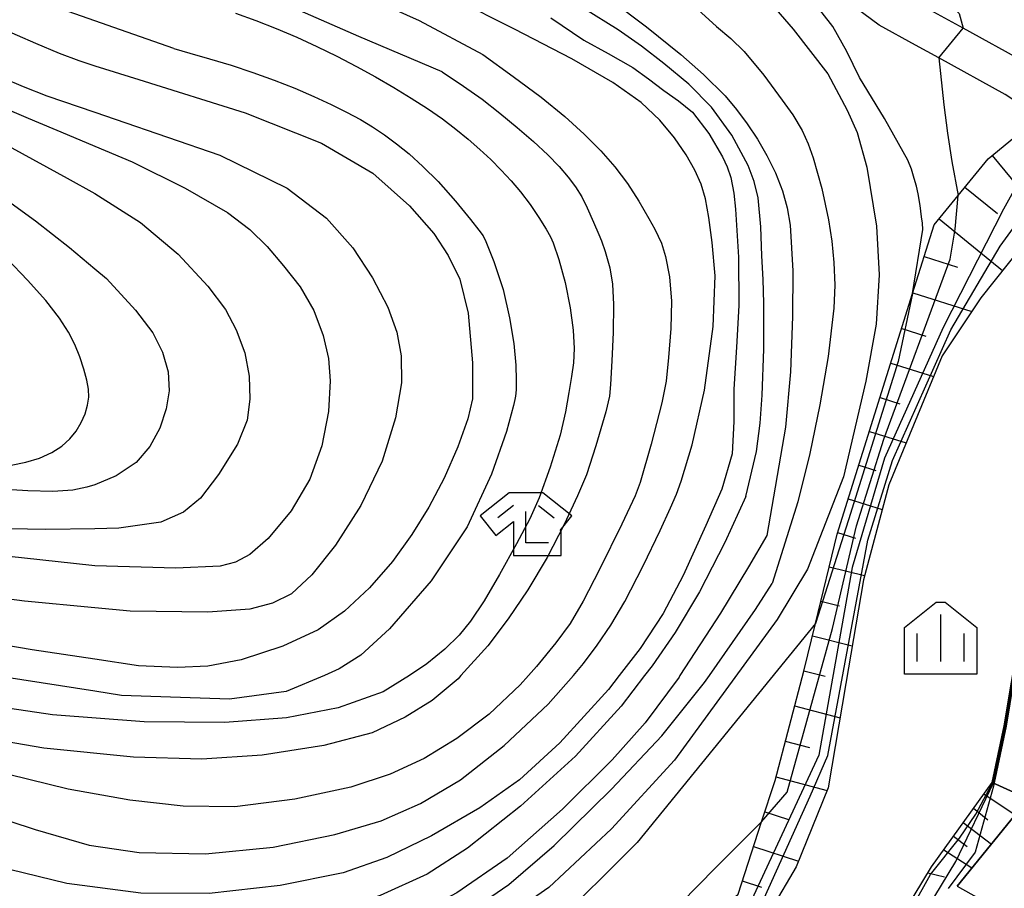
# Model space of a CAD drawing. Extents: x -8000 to -5999, y 88499 to 90002.
# Drawn here: x -7407 to -7329, y 89316 to 89385 of the extents above; entities that cross this region are included whole.
import ezdxf

# ---------------------------------------------------------------- set-up
doc = ezdxf.new("R2010")
doc.units = 0
doc.header["$MEASUREMENT"] = 0
for name, color, linetype in [('2101000', 7, 'CONTINUOUS'), ('6101110', 2, 'CONTINUOUS'), ('6101120', 1, 'CONTINUOUS'), ('6101990', 7, 'CONTINUOUS'), ('6110000', 1, 'CONTINUOUS'), ('6333000', 3, 'CONTINUOUS'), ('6334000', 3, 'CONTINUOUS'), ('7101000', 2, 'CONTINUOUS'), ('7101001', 54, 'CONTINUOUS'), ('7102000', 6, 'CONTINUOUS'), ('7102001', 214, 'CONTINUOUS'), ('CLIP_BOX', 6, 'CONTINUOUS')]:
    doc.layers.add(name, color=color, linetype=linetype)

# ---------------------------------------------------------------- blocks, each defined once
blk = doc.blocks.new('633300')
at = {"layer": '6333000'}
for points in [[(-0.4, 0.6), (-0.9, 0.2)], [(0.72, -0.6), (0, -0.6), (0, 0.4)], [(0.4, 0.6), (0.9, 0.2)]]:
    blk.add_lwpolyline(points, dxfattribs=at)
at = {"layer": 'CLIP_BOX'}
blk.add_lwpolyline([(0.54, 1), (-0.54, 1), (-1.462, 0.262), (-0.962, -0.362), (-0.4, 0.088), (-0.4, -1), (1.12, -1), (1.12, -0.2), (1.092, -0.2), (1.462, 0.262)], close=True, dxfattribs=at)
blk = doc.blocks.new('633400')
at = {"layer": '6334000'}
for points in [[(0, -0.75), (0, 0.75)], [(-0.75, -0.75), (-0.75, 0.15)], [(0.75, -0.75), (0.75, 0.15)]]:
    blk.add_lwpolyline(points, dxfattribs=at)
at = {"layer": 'CLIP_BOX'}
blk.add_lwpolyline([(1.15, 0.342), (1.15, -1.15), (-1.15, -1.15), (-1.15, 0.342), (-0.14, 1.15), (0.14, 1.15)], close=True, dxfattribs=at)

msp = doc.modelspace()

# ---------------------------------------------------------------- linework, layer by layer
at = {"layer": '2101000'}
for points in [[(-7323.6, 89379.01), (-7327.31, 89381.45), (-7332.21, 89384.15), (-7334.56, 89385.44), (-7337.28, 89386.92), (-7338.75, 89388.02), (-7339.93, 89389.27), (-7340.81, 89390.73), (-7341.72, 89392.44), (-7342.95, 89393.89), (-7345.05, 89395.34), (-7351.71, 89398.6), (-7357.76, 89401.26), (-7358.12, 89401.32), (-7366.94, 89402.88), (-7381.9, 89405.52), (-7383.13, 89405.91), (-7383.59, 89406.06), (-7386.43, 89406.96), (-7386.494, 89406.98), (-7387.23, 89407.21), (-7392.63, 89409.62), (-7393.32, 89409.93)], [(-7325.9, 89376.93), (-7328.86, 89378.88), (-7334.15, 89381.79), (-7336, 89382.81), (-7338.91, 89384.39), (-7340.75, 89385.77), (-7342.34, 89387.45), (-7343.42, 89389.24), (-7344.22, 89390.75), (-7344.98, 89391.65), (-7346.57, 89392.75), (-7352.97, 89395.87), (-7358.64, 89398.37)]]:
    msp.add_lwpolyline(points, dxfattribs=at)
at = {"layer": '6101110'}
for points in [[(-7352.76, 89309), (-7352.95, 89312.68), (-7350.16, 89315.09), (-7348.28, 89320.86), (-7347.21, 89324.16), (-7344.92, 89332.87), (-7343.99, 89336.69), (-7342.26, 89343.81), (-7336.24, 89363), (-7334.52, 89368.47), (-7332.6, 89370.82), (-7330.22, 89373.74), (-7328.13, 89375.47), (-7325.9, 89376.93)], [(-7341.898, 89305.432), (-7334.747, 89317.263), (-7329.898, 89324.004)]]:
    msp.add_lwpolyline(points, dxfattribs=at)
at = {"layer": '6101120'}
for points in [[(-7325.9, 89376.93), (-7325.47, 89376.1), (-7324.26, 89373.76), (-7322.59, 89370.55), (-7325, 89368.78), (-7327.49, 89366.84), (-7330.8, 89362.65), (-7333.89, 89358.02), (-7338.13, 89347.75), (-7340.17, 89340.17), (-7341.56, 89331.88), (-7342.97, 89323.58), (-7345.53, 89317.28), (-7347.46, 89313.97), (-7349.505, 89307.875)], [(-7329.898, 89324.004), (-7327.026, 89322.687), (-7332.698, 89315.727), (-7330.941, 89314.755), (-7331.259, 89313.831), (-7332.243, 89312.655), (-7336.829, 89307.913), (-7338.21, 89306.937), (-7339.886, 89305.948), (-7340.426, 89305.651), (-7341.898, 89305.432)]]:
    msp.add_lwpolyline(points, dxfattribs=at)
at = {"layer": '6101990'}
for points in [[(-7329.91, 89374), (-7325.37, 89368.49)], [(-7332.07, 89371.48), (-7329.49, 89369.38)], [(-7334.13, 89368.95), (-7329.07, 89364.84)], [(-7335.32, 89365.94), (-7332.67, 89365.11)], [(-7336.23, 89363.04), (-7331.52, 89361.56)], [(-7337.11, 89360.21), (-7335.18, 89359.6)], [(-7337.98, 89357.45), (-7334.57, 89356.38)], [(-7338.84, 89354.71), (-7337.25, 89354.21)], [(-7339.69, 89352), (-7336.76, 89351.08)], [(-7340.53, 89349.31), (-7339.18, 89348.88)], [(-7341.37, 89346.63), (-7338.66, 89345.78)], [(-7342.22, 89343.94), (-7340.8, 89343.49)], [(-7342.89, 89341.2), (-7340.07, 89340.51)], [(-7343.56, 89338.45), (-7342.07, 89338.09)], [(-7344.23, 89335.69), (-7341.05, 89334.91)], [(-7344.91, 89332.9), (-7343.22, 89332.49)], [(-7345.65, 89330.11), (-7342.02, 89329.16)], [(-7346.39, 89327.29), (-7344.45, 89326.78)], [(-7347.14, 89324.45), (-7343.06, 89323.37)], [(-7330.555, 89323.091), (-7328.069, 89321.408)], [(-7348.03, 89321.65), (-7346.14, 89321.04)], [(-7331.379, 89321.946), (-7330.251, 89321.03)], [(-7332.203, 89320.8), (-7329.962, 89319.084)], [(-7332.984, 89319.713), (-7331.896, 89318.88)], [(-7348.93, 89318.88), (-7345.35, 89317.72)], [(-7333.766, 89318.627), (-7331.511, 89317.184)], [(-7335.026, 89316.801), (-7333.692, 89316.473)], [(-7349.82, 89316.15), (-7348.29, 89315.65)]]:
    msp.add_lwpolyline(points, dxfattribs=at)
at = {"layer": '6110000'}
for points in [[(-7329.898, 89324.004), (-7328.933, 89328.509), (-7327.757, 89335.652), (-7325.533, 89345.058), (-7325.107, 89346.107), (-7318.947, 89358.657), (-7312.088, 89369.255), (-7309.88, 89368.63)], [(-7332.698, 89315.727), (-7327.026, 89322.687), (-7329.898, 89324.004)]]:
    msp.add_lwpolyline(points, dxfattribs=at)
at = {"layer": '7101000'}
for points in [[(-7367.61, 89399.95), (-7367.15, 89398.9), (-7360.94, 89395.41), (-7354.38, 89391.66), (-7351.55, 89389.84), (-7348.72, 89387.52), (-7345.77, 89384.09), (-7342.99, 89380.51), (-7341.46, 89377.61), (-7340.67, 89375.83), (-7339.89, 89373.07), (-7339.11, 89368.38), (-7338.9, 89364.48), (-7339.14, 89360.55), (-7339.98, 89356), (-7341.75, 89348.39), (-7344.61, 89341), (-7347.03, 89336.99)], [(-7352.84, 89355.3), (-7352.15, 89360.37), (-7351.97, 89364.4), (-7352.22, 89367.06), (-7352.48, 89369.06), (-7352.76, 89370.56), (-7353.1, 89371.72), (-7353.6, 89372.85), (-7354.29, 89374.06), (-7355.21, 89375.41), (-7356.39, 89376.83), (-7357.89, 89378.23), (-7360.14, 89379.82), (-7363.4, 89381.72), (-7367.98, 89384.09), (-7372.74, 89386.5), (-7376.5, 89388.53)], [(-7409.09, 89384.24), (-7406.16, 89382.97), (-7404.26, 89382.17), (-7402.71, 89381.59), (-7401.42, 89381.17), (-7397.92, 89380.08), (-7389.45, 89377.42), (-7383.36, 89375), (-7379.26, 89372.61), (-7376.33, 89369.99), (-7374.41, 89367.79), (-7373.27, 89366.03), (-7372.34, 89364.14), (-7371.67, 89361.44), (-7371.33, 89357.46), (-7371.33, 89354.6), (-7371.69, 89353.01), (-7372.5, 89350.78), (-7373.58, 89348.27), (-7374.79, 89345.97), (-7376.15, 89343.77), (-7377.7, 89341.62), (-7379.53, 89339.53), (-7381.52, 89337.67), (-7383.62, 89336.18), (-7386.44, 89334.87), (-7389.77, 89333.78), (-7392.42, 89333.28), (-7394.84, 89333.18), (-7397.95, 89333.31), (-7401.42, 89333.83), (-7406.43, 89334.59), (-7409.7, 89335.13)], [(-7404.06, 89350.83), (-7403.42, 89351.4), (-7402.91, 89352.03), (-7402.51, 89352.7), (-7402.2, 89353.4), (-7402, 89354.08), (-7401.9, 89354.73), (-7401.93, 89355.37), (-7402.06, 89356.09), (-7402.3, 89356.97), (-7402.62, 89357.94), (-7403.02, 89358.94), (-7403.51, 89359.92), (-7404.23, 89361.03), (-7405.34, 89362.44), (-7406.78, 89364.07), (-7408.4, 89365.76)], [(-7412.42, 89322.3), (-7406.17, 89320.25), (-7401.87, 89318.99), (-7397.89, 89318.4), (-7392.59, 89318.32), (-7387.2, 89318.83), (-7382.3, 89319.84), (-7378.59, 89320.94), (-7375.47, 89322.32), (-7372.27, 89324.22), (-7368.81, 89326.94), (-7365.3, 89330.25), (-7363.28, 89332.52), (-7362.47, 89333.5), (-7361.39, 89334.95), (-7360.29, 89336.55), (-7359.17, 89338.42), (-7357.72, 89341.27), (-7356.37, 89344.1), (-7355.54, 89345.91), (-7355.06, 89346.99), (-7354.68, 89348.02), (-7353.82, 89350.94), (-7352.84, 89355.3)], [(-7408.08, 89349.31), (-7406.93, 89349.54), (-7405.83, 89349.87), (-7404.86, 89350.31), (-7404.06, 89350.83)], [(-7347.03, 89336.99), (-7355.23, 89325.78), (-7360.23, 89320.31), (-7365.23, 89315.63), (-7374.45, 89309.22), (-7385.23, 89304.22), (-7390.54, 89302.5), (-7398.51, 89301.56), (-7409.14, 89301.56)]]:
    msp.add_lwpolyline(points, dxfattribs=at)
at = {"layer": '7101001'}
msp.add_lwpolyline([(-7381.442, 89255.658), (-7380.882, 89257.958), (-7378.542, 89260.143), (-7372.04, 89264.6), (-7358.2, 89274.6), (-7353.36, 89277.81), (-7350.7, 89282.03), (-7340.7, 89306.1), (-7334.83, 89316.66), (-7332.51, 89319.56), (-7331.2, 89321.478), (-7329.924, 89323.853), (-7329.849, 89323.994), (-7328.884, 89328.5), (-7327.708, 89335.642), (-7325.485, 89345.043), (-7325.061, 89346.087), (-7318.903, 89358.632), (-7312.066, 89369.197), (-7309.922, 89368.59)], dxfattribs=at)
at = {"layer": '7102000'}
for points in [[(-7373.73, 89380.69), (-7380.38, 89383.49), (-7387.6, 89386.69), (-7394.87, 89389.86), (-7400.26, 89392.79), (-7401.46, 89393.62), (-7402.39, 89394.83), (-7403.09, 89397.26), (-7403.32, 89401.36), (-7403, 89404.54), (-7400.7, 89412.04), (-7400.56, 89412.37)], [(-7397.54, 89408.97), (-7396.98, 89401.89), (-7396.51, 89399.7), (-7395.17, 89396.52), (-7393.15, 89393.25), (-7391.49, 89391.92), (-7387.4, 89389.71), (-7380.13, 89386.85), (-7375.58, 89384.78), (-7370.5, 89382.06)], [(-7395.12, 89382.53), (-7405.67, 89386.23), (-7409.04, 89387.91)], [(-7335.3, 89387.41), (-7333.19, 89385.97), (-7332.53, 89385.32), (-7332.21, 89384.15)], [(-7360.25, 89386.38), (-7357.46, 89384.26), (-7354.73, 89382.06), (-7352.9, 89380.47), (-7351.18, 89378.76), (-7350.27, 89377.68), (-7349.43, 89376.54), (-7348.61, 89375.3), (-7347.86, 89374.01), (-7347.18, 89372.63), (-7346.62, 89371.19), (-7346.24, 89369.84), (-7346, 89368.46), (-7345.78, 89364.82), (-7345.81, 89361.17), (-7345.98, 89356.74), (-7346.37, 89352.33), (-7347.87, 89343.71)], [(-7354.52, 89386.74), (-7351.87, 89384.3), (-7350.74, 89383.33), (-7349.66, 89382.31), (-7348.09, 89380.42), (-7346.64, 89378.43), (-7345.8, 89377.25), (-7345.05, 89376.01), (-7344.56, 89374.94), (-7344.16, 89373.82), (-7343.48, 89371.37), (-7342.96, 89368.87), (-7342.69, 89367.18), (-7342.52, 89365.47), (-7342.45, 89363.66), (-7342.51, 89361.84), (-7342.97, 89357.97), (-7343.65, 89354.12), (-7344.44, 89350.23), (-7345.39, 89346.38), (-7347.45, 89339.86)], [(-7349.53, 89346.82), (-7348.69, 89350.41), (-7348.4, 89352.65), (-7348.23, 89354.9), (-7348.11, 89358.56), (-7348.11, 89362.22), (-7348.16, 89364.11), (-7348.25, 89366), (-7348.33, 89368.32), (-7348.56, 89370.63), (-7348.88, 89371.94), (-7349.35, 89373.2), (-7350.66, 89375.62), (-7352.28, 89377.85), (-7354.09, 89379.69), (-7356.07, 89381.35), (-7357.86, 89382.73), (-7359.71, 89384.02), (-7362.45, 89385.73)], [(-7336.24, 89363), (-7335.42, 89368.11), (-7335.45, 89368.61), (-7335.53, 89369.12), (-7335.65, 89370.03), (-7335.8, 89370.94), (-7335.94, 89371.56), (-7336.11, 89372.18), (-7336.34, 89372.92), (-7336.62, 89373.64), (-7338.48, 89376.97), (-7340.47, 89380.24), (-7341.49, 89382.29), (-7342.59, 89384.29), (-7344.12, 89386.23)], [(-7390.21, 89385.36), (-7388.6, 89384.77), (-7386.96, 89384.13), (-7385.33, 89383.44), (-7383.72, 89382.7), (-7382.13, 89381.92), (-7380.58, 89381.11), (-7379.06, 89380.28), (-7377.6, 89379.44), (-7376.22, 89378.59), (-7374.92, 89377.75), (-7373.72, 89376.92), (-7372.64, 89376.1), (-7371.66, 89375.3), (-7370.74, 89374.49), (-7369.87, 89373.68), (-7369.04, 89372.84), (-7368.25, 89371.99), (-7367.49, 89371.1), (-7366.73, 89370.09), (-7366.03, 89369.06), (-7365.46, 89368.13), (-7365.11, 89367.53), (-7364.89, 89367.04), (-7364.44, 89365.72), (-7363.93, 89363.87), (-7363.54, 89361.86), (-7363.3, 89360.07), (-7363.21, 89358.6), (-7363.26, 89357.46), (-7363.42, 89356.38), (-7363.64, 89355.09), (-7363.92, 89353.56), (-7364.33, 89351.7), (-7365.12, 89349.16), (-7366.01, 89346.7), (-7366.76, 89345.03), (-7367.81, 89343.02), (-7369.17, 89340.58), (-7370.4, 89338.48), (-7371.47, 89336.87), (-7372.38, 89335.75), (-7373.54, 89334.64), (-7374.97, 89333.47), (-7376.34, 89332.52), (-7378.43, 89331.23), (-7382.03, 89329.96), (-7386.15, 89329.16), (-7391.07, 89328.77), (-7397.5, 89328.83), (-7404.8, 89329.39), (-7412.34, 89330.51)], [(-7365.07, 89385), (-7362.46, 89383.21), (-7360.5, 89382.13), (-7358.55, 89381.03), (-7357.3, 89380.13), (-7356.07, 89379.18), (-7354.89, 89378.37), (-7353.8, 89377.46), (-7352.49, 89375.76), (-7351.4, 89373.89), (-7351.02, 89373.1), (-7350.73, 89372.26), (-7350.48, 89371), (-7350.35, 89369.72), (-7350.12, 89365.89), (-7350.1, 89362.05), (-7350.27, 89358.71), (-7350.48, 89355.38), (-7350.48, 89352.79), (-7350.62, 89350.21), (-7351.46, 89347.4)], [(-7395.12, 89382.53), (-7393.84, 89382.17), (-7392.28, 89381.72), (-7390.56, 89381.2), (-7388.82, 89380.63), (-7387.12, 89380.02), (-7385.49, 89379.38), (-7383.97, 89378.72), (-7382.59, 89378.08), (-7381.36, 89377.46), (-7380.26, 89376.88), (-7379.28, 89376.29), (-7378.33, 89375.66), (-7377.38, 89374.95), (-7376.38, 89374.13), (-7375.28, 89373.14), (-7374.06, 89371.94), (-7372.67, 89370.37), (-7371.48, 89368.91), (-7370.82, 89368.04), (-7370.48, 89367.59), (-7370.25, 89367.14), (-7369.62, 89365.55), (-7368.87, 89363.32), (-7368.36, 89361.07), (-7368.04, 89359.02), (-7367.88, 89357.29), (-7367.83, 89356.1), (-7367.85, 89355.32), (-7367.9, 89354.81), (-7367.94, 89354.54), (-7368.06, 89354.07), (-7368.62, 89351.98), (-7369.8, 89348.6), (-7371.75, 89344.4), (-7374.61, 89340.09), (-7377.95, 89336.26), (-7380.23, 89334.14), (-7381.94, 89333.07), (-7383.11, 89332.52), (-7386.17, 89331.25), (-7390.7, 89330.63), (-7399.29, 89330.94), (-7401.42, 89331.28), (-7428.65, 89335.52)], [(-7370.5, 89382.06), (-7368.07, 89380.32), (-7365.86, 89378.66), (-7363.97, 89377.13), (-7362.41, 89375.72), (-7361.09, 89374.39), (-7359.97, 89373.1), (-7358.98, 89371.78), (-7358.06, 89370.37), (-7357.26, 89368.98), (-7356.8, 89368.12), (-7356.52, 89367.57), (-7356.27, 89367.01), (-7355.95, 89365.95), (-7355.61, 89364.32), (-7355.47, 89362.39), (-7355.51, 89360.21), (-7355.69, 89357.89), (-7355.89, 89356.02), (-7356.23, 89354.28), (-7357.09, 89350.97), (-7357.95, 89347.92), (-7358.35, 89346.86), (-7359.43, 89344.61), (-7361.2, 89340.98), (-7362.5, 89338.45), (-7363.55, 89336.69), (-7364.67, 89335.13), (-7366.23, 89333.25), (-7366.87, 89332.52), (-7367.52, 89331.78), (-7370, 89329.45), (-7372.56, 89327.5), (-7375.17, 89325.92), (-7377.89, 89324.66), (-7381.01, 89323.62), (-7385.47, 89322.66), (-7390.26, 89322.06), (-7394.38, 89322.11), (-7398.64, 89322.58), (-7403.54, 89323.46), (-7409.84, 89325)], [(-7334.15, 89381.79), (-7333.76, 89378.05), (-7333.46, 89375.79), (-7333.11, 89373.53), (-7332.6, 89370.82)], [(-7373.73, 89380.69), (-7372.03, 89379.55), (-7370.55, 89378.49), (-7369.15, 89377.39), (-7367.76, 89376.25), (-7366.47, 89375.13), (-7365.33, 89374.07), (-7364.41, 89373.13), (-7363.69, 89372.29), (-7363.1, 89371.5), (-7362.62, 89370.7), (-7362.17, 89369.82), (-7361.67, 89368.69), (-7361.25, 89367.71), (-7361.04, 89367.21), (-7360.76, 89366.36), (-7360.38, 89365.05), (-7360.16, 89363.74), (-7360.08, 89362.11), (-7360.12, 89359.88), (-7360.22, 89357.63), (-7360.33, 89355.73), (-7360.39, 89354.8), (-7360.69, 89353.56), (-7361.48, 89350.84), (-7362.24, 89348.53), (-7362.95, 89346.85), (-7364.01, 89344.57), (-7365.37, 89341.95), (-7366.91, 89339.37), (-7368.47, 89337.04), (-7370.11, 89334.91), (-7372.24, 89332.52), (-7372.47, 89332.26), (-7374.53, 89330.55), (-7376.69, 89329.2), (-7379.31, 89327.97), (-7383.16, 89326.94), (-7388.09, 89326.18), (-7392.89, 89325.86), (-7398.33, 89326.02), (-7405.48, 89326.74), (-7416.63, 89328.66)], [(-7408.75, 89380.19), (-7407.14, 89379.5), (-7405.24, 89378.77), (-7401.42, 89377.45), (-7399.79, 89376.9), (-7391.45, 89374.02), (-7386.09, 89371.41), (-7382.97, 89369), (-7380.87, 89366.64), (-7379.28, 89364.25), (-7378.06, 89361.9), (-7377.34, 89359.92), (-7377.01, 89358.03), (-7376.98, 89355.88), (-7377.45, 89353.07), (-7378.51, 89349.63), (-7380.23, 89346.1), (-7382.24, 89342.93), (-7384.12, 89340.55), (-7385.76, 89339.05)], [(-7409.14, 89377.99), (-7406.74, 89376.99), (-7403.62, 89375.68), (-7401.42, 89374.75), (-7398.45, 89373.5), (-7394.22, 89371.41), (-7390.84, 89369.47), (-7389.06, 89368.1), (-7387.7, 89366.74), (-7386.39, 89365.21), (-7385.07, 89363.52), (-7383.96, 89361.65), (-7383.23, 89359.64), (-7382.81, 89357.81), (-7382.67, 89356.04), (-7382.81, 89353.6), (-7383.32, 89350.84), (-7384.28, 89348.2), (-7385.78, 89345.66), (-7387.62, 89343.45), (-7389.06, 89342.19), (-7390.22, 89341.58), (-7391.44, 89341.25), (-7394.96, 89341.1), (-7401.42, 89341.28)], [(-7408.05, 89374.62), (-7403.62, 89372.21), (-7401.42, 89370.97), (-7397.78, 89368.66), (-7394.78, 89366.13), (-7392.43, 89363.59), (-7391.01, 89361.72), (-7390.16, 89360.11), (-7389.48, 89358.28), (-7389.11, 89356.41), (-7389.06, 89354.57), (-7389.29, 89352.89), (-7390.06, 89350.99), (-7391.56, 89348.55), (-7393.01, 89346.68), (-7394.36, 89345.56), (-7396.17, 89344.77), (-7399.5, 89344.28), (-7401.42, 89344.23), (-7405.34, 89344.17), (-7408.26, 89344.22)], [(-7408.38, 89370.41), (-7406.16, 89368.79), (-7403.44, 89366.67), (-7401.42, 89364.98), (-7400.49, 89364.19), (-7398.18, 89361.68), (-7396.79, 89359.85), (-7396.02, 89358.32), (-7395.59, 89356.74), (-7395.5, 89355.24), (-7395.73, 89353.8), (-7396.25, 89352.27), (-7397.04, 89350.79), (-7398.14, 89349.53), (-7399.73, 89348.45), (-7401.42, 89347.74), (-7402.06, 89347.55), (-7403.17, 89347.32), (-7404.77, 89347.21), (-7406.77, 89347.25), (-7408.94, 89347.38)], [(-7351.46, 89347.4), (-7352.72, 89344.49), (-7354.54, 89340.51), (-7356.13, 89337.47), (-7357.97, 89334.69), (-7359.62, 89332.52), (-7360.48, 89331.41), (-7364.37, 89327.17), (-7367.57, 89324.22), (-7370.75, 89321.97), (-7374.59, 89319.75), (-7378.15, 89318.02), (-7381.64, 89316.8), (-7386.64, 89315.78), (-7392.31, 89315.15), (-7397.75, 89315.16), (-7403.66, 89315.95), (-7410.54, 89317.61)], [(-7349.53, 89346.82), (-7351.22, 89343.15), (-7353.22, 89339.2), (-7355.17, 89335.97), (-7357.01, 89333.3), (-7357.6, 89332.52), (-7359.47, 89330.09), (-7363.11, 89326.11), (-7367.5, 89322.11), (-7371.72, 89318.75), (-7374.93, 89316.68), (-7378.68, 89314.99), (-7383.05, 89313.52), (-7386.79, 89312.58), (-7390.87, 89312.06), (-7396.33, 89311.86), (-7402.85, 89312.38), (-7410.74, 89313.82)], [(-7347.87, 89343.71), (-7349.33, 89341.19), (-7351.55, 89337.51), (-7354.79, 89332.52), (-7354.86, 89332.41), (-7357.57, 89328.76), (-7360.18, 89325.81), (-7364.14, 89321.88), (-7368.57, 89317.97), (-7372.57, 89315.19), (-7377.07, 89312.84), (-7382.21, 89310.81), (-7387.5, 89309.38), (-7392.62, 89308.56), (-7397.35, 89308.36), (-7402.6, 89308.79), (-7409.33, 89309.96)], [(-7401.42, 89341.28), (-7403.12, 89341.46), (-7408.25, 89342.01)], [(-7412.02, 89306.66), (-7405.62, 89305.55), (-7400.85, 89305.25), (-7396.51, 89305.28), (-7393.04, 89305.51), (-7390.09, 89306), (-7386.09, 89307.03), (-7382.06, 89308.32), (-7379.05, 89309.58), (-7375.67, 89311.32), (-7371.81, 89313.55), (-7368.43, 89315.86), (-7364.81, 89318.96), (-7360.23, 89323.46), (-7356.24, 89327.73), (-7352.82, 89331.97), (-7352.43, 89332.52), (-7348.76, 89337.8), (-7347.45, 89339.86)], [(-7385.76, 89339.05), (-7387.26, 89338.3), (-7389.06, 89337.81), (-7392.43, 89337.58), (-7398.6, 89337.66), (-7401.42, 89337.92), (-7407.02, 89338.47), (-7410.11, 89338.85)], [(-7343.99, 89336.69), (-7358.2, 89319.22), (-7365.07, 89312.35), (-7375.39, 89304.69), (-7384.76, 89300.47), (-7389.92, 89298.75), (-7397.26, 89297.19), (-7402.89, 89296.56), (-7406.01, 89296.72), (-7428.98, 89299.85), (-7430.7, 89299.06), (-7431.48, 89297.97), (-7431.79, 89296.72), (-7431.64, 89294.22), (-7430.07, 89288.91), (-7426.32, 89279.69), (-7421.17, 89264.38), (-7419.29, 89256.56), (-7419.24, 89256.25), (-7417.11, 89244.38), (-7417.26, 89240), (-7419.45, 89231.56), (-7421.36, 89228.34)], [(-7358.49, 89310.57), (-7358.04, 89310.94), (-7356.01, 89312.97), (-7353.82, 89315.31), (-7351.48, 89317.66), (-7348.28, 89320.86)]]:
    msp.add_lwpolyline(points, dxfattribs=at)
at = {"layer": '7102001'}
for points in [[(-7349.167, 89312.348), (-7344.397, 89322.915), (-7342.998, 89326.155), (-7339.817, 89343.325), (-7337.847, 89349.686), (-7333.209, 89360.102), (-7329.267, 89366.785), (-7324.228, 89373.719), (-7321.425, 89374.792), (-7312.109, 89376.989), (-7307.07, 89378.762), (-7305.654, 89379.941), (-7304.629, 89380.807), (-7299.1, 89391.704), (-7286.982, 89417.518), (-7286.962, 89418.658), (-7288.76, 89422.19)], [(-7273.78, 89420.86), (-7274.719, 89418.006), (-7280.949, 89417.792), (-7282.194, 89417.511), (-7283.204, 89417.041), (-7284.449, 89415.751), (-7289.301, 89405.731), (-7297.041, 89388.585), (-7302.011, 89376.755), (-7303.385, 89372.443), (-7303.417, 89369.414), (-7309.346, 89368.591), (-7309.909, 89368.484), (-7310.18, 89368.562), (-7312.023, 89369.081), (-7318.816, 89358.583), (-7324.97, 89346.046), (-7325.39, 89345.012), (-7327.61, 89335.623), (-7328.786, 89328.481), (-7329.753, 89323.967), (-7329.794, 89323.7), (-7331.27, 89318.427), (-7333.411, 89315.534)], [(-7334.15, 89381.79), (-7332.21, 89384.15)], [(-7325.47, 89376.1), (-7328.993, 89369.728), (-7333.809, 89360.279), (-7338.477, 89349.859), (-7341.052, 89341.158), (-7343.723, 89326.164), (-7349.764, 89313.12), (-7350.952, 89311.714), (-7351.61, 89311.297), (-7352.642, 89310.947), (-7358.747, 89308.485), (-7366.325, 89303.959), (-7380.268, 89295.735), (-7385.389, 89293.43), (-7391.716, 89291.683), (-7398.906, 89289.144), (-7399.952, 89287.847), (-7400.53, 89286.425), (-7400.575, 89285.048), (-7400.218, 89280.274), (-7398.867, 89267.864), (-7399.11, 89264.84)], [(-7348.28, 89320.86), (-7346.251, 89323.218), (-7342.623, 89336.284), (-7340.726, 89344.48), (-7338.543, 89351.394), (-7333.259, 89365.737), (-7332.842, 89368.124), (-7332.6, 89370.82)], [(-7336.239, 89312.025), (-7332.811, 89317.683), (-7329.8, 89323.983), (-7328.835, 89328.49), (-7327.659, 89335.632), (-7325.437, 89345.028), (-7325.016, 89346.066), (-7318.86, 89358.608), (-7312.045, 89369.139), (-7309.907, 89368.534), (-7309.354, 89368.64), (-7305.722, 89369.133)], [(-7336.24, 89363), (-7337.4, 89357.587), (-7341.344, 89344.945), (-7343.99, 89336.69)]]:
    msp.add_lwpolyline(points, dxfattribs=at)

# ---------------------------------------------------------------- block references
at = {"layer": '6333000', "xscale": 2.5, "yscale": 2.5, "zscale": 2.5}
msp.add_blockref('633300', (-7367.06, 89344.6), dxfattribs=at)
at = {"layer": '6334000', "xscale": 2.5, "yscale": 2.5, "zscale": 2.5}
msp.add_blockref('633400', (-7334.007, 89335.51), dxfattribs=at)

doc.saveas('drawing.dxf')
